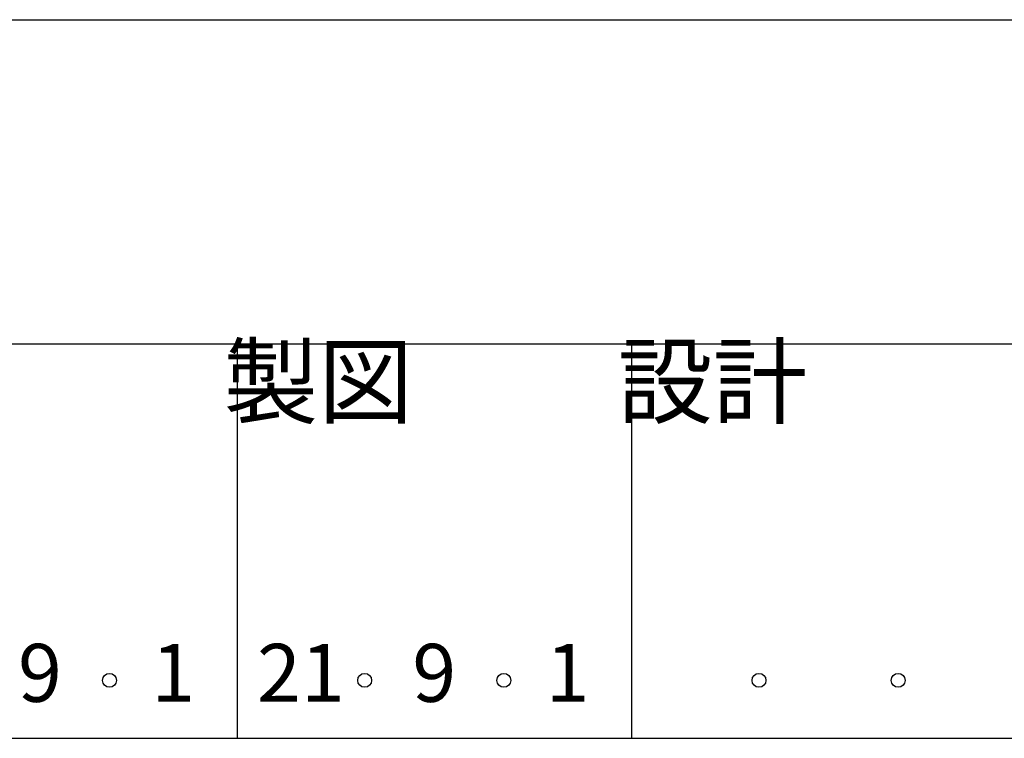
# Model space of a CAD drawing. Units: millimetres. Extents: x -55 to 1045, y -592 to 943.
# Drawn here: x 583 to 796, y -517 to -362 of the extents above; entities that cross this region are included whole.
import ezdxf

# ---------------------------------------------------------------- set-up
doc = ezdxf.new("R2010")
doc.units = ezdxf.units.MM
doc.layers.add('1', color=7, linetype='Continuous')
doc.styles.add('CONVERTER_11', font='txt.shx', dxfattribs={"width": 0.9})

# ---------------------------------------------------------------- blocks, each defined once
blk = doc.blocks.new('開示A4', base_point=(-5.951, -113.385))
at = {"layer": '1', "color": 7, "linetype": 'Continuous'}
for p, q in [((19.049, -72.385), (194.049, -72.385)), ((194.049, -86.385), (19.049, -86.385)), ((99.049, -103.385), (194.049, -103.385))]:
    blk.add_line(p, q, dxfattribs=at)
at = {"layer": '1', "color": 2, "linetype": 'Continuous'}
for p, q in [((126.049, -86.385), (126.049, -103.385)), ((143.049, -86.385), (143.049, -103.385))]:
    blk.add_line(p, q, dxfattribs=at)
at = {"layer": '1', "color": 7, "linetype": 'Continuous'}
for centre in [(120.549, -100.885), (131.549, -100.885), (137.549, -100.885), (148.549, -100.885), (154.549, -100.885)]:
    blk.add_circle(centre, 0.3, dxfattribs=at)
at = {"layer": '1', "color": 2, "char_height": 3, "attachment_point": 5, "line_spacing_factor": 0.780312, "style": 'CONVERTER_11'}
for s, insert in [('製図', (129.549, -88.385)), ('設計', (146.549, -88.385))]:
    blk.add_mtext(s, dxfattribs=dict(at, insert=insert))
at = {"layer": '1', "color": 7, "char_height": 2.5, "attachment_point": 5, "line_spacing_factor": 0.720288, "style": 'CONVERTER_11'}
for s, insert in [('9', (117.549, -100.885)), ('1', (123.299, -100.885)), ('21', (128.799, -100.885)), ('9', (134.549, -100.885)), ('1', (140.299, -100.885))]:
    blk.add_mtext(s, dxfattribs=dict(at, insert=insert))
blk = doc.blocks.new('開示A4枠', base_point=(-29.75, -566.92))
at = {"layer": '1', "xscale": 5, "yscale": 5, "zscale": 5}
blk.add_blockref('開示A4', (-29.75, -566.92), dxfattribs=at)

msp = doc.modelspace()

# ---------------------------------------------------------------- block references
msp.add_blockref('開示A4枠', (-29.753, -566.923))

doc.saveas('drawing.dxf')
